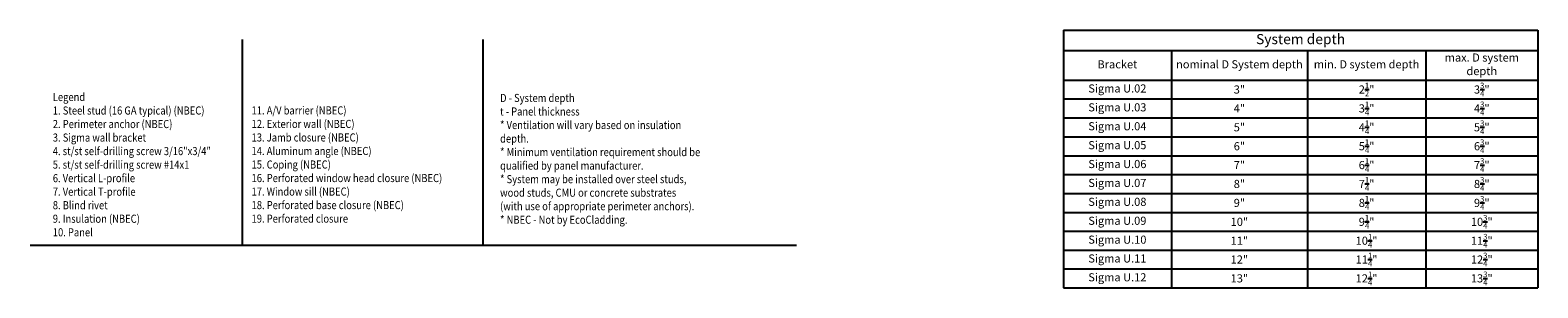
# Model space of a CAD drawing. Units: inches. Extents: x -67 to 339, y -208 to 292.
# Drawn here: x -52 to -18, y -108 to -103 of the extents above; entities that cross this region are included whole.
import ezdxf

# ---------------------------------------------------------------- set-up
doc = ezdxf.new("R2010")
doc.units = ezdxf.units.IN
doc.header["$MEASUREMENT"] = 0
doc.layers.add('!74_Text', color=193, linetype='Continuous', lineweight=25)
doc.styles.add('!74_Dim', font='isocpeur.ttf', dxfattribs={"width": 0.75})
doc.styles.add('style1', font='arial.ttf')

# ---------------------------------------------------------------- blocks, each defined once
blk = doc.blocks.new('*T91')
at = {"layer": '!74_Text', "color": 0, "linetype": 'ByBlock', "lineweight": -2, "transparency": 16777216}
for p, q in [((0, 0), (10.534, 0)), ((0, 0), (0, -5.715)), ((10.534, 0), (10.534, -5.715)), ((0, -0.453), (10.534, -0.453)), ((2.399, -0.453), (2.399, -5.715)), ((5.42, -0.453), (5.42, -5.715)), ((8.045, -0.453), (8.045, -5.715)), ((0, -1.106), (10.534, -1.106)), ((0, -1.526), (10.534, -1.526)), ((0, -1.944), (10.534, -1.944)), ((0, -2.364), (10.534, -2.364)), ((0, -2.784), (10.534, -2.784)), ((0, -3.201), (10.534, -3.201)), ((0, -3.621), (10.534, -3.621)), ((0, -4.041), (10.534, -4.041)), ((0, -4.461), (10.534, -4.461)), ((0, -4.878), (10.534, -4.878)), ((0, -5.295), (10.534, -5.295)), ((0, -5.715), (10.534, -5.715))]:
    blk.add_line(p, q, dxfattribs=at)
at = {"layer": '!74_Text', "color": 0, "transparency": 16777216, "attachment_point": 5, "style": '!74_Dim'}
for s, insert, char_height, width in [('System depth', (5.267, -0.227), 0.225, 10.41447), ('Bracket', (1.199, -0.78), 0.18, 2.27881), ('nominal D System depth', (3.909, -0.78), 0.18, 2.90073), ('min. D system depth', (6.732, -0.78), 0.18, 2.50562), ('max. D system depth', (9.29, -0.78), 0.18, 2.36931), ('Sigma U.02', (1.199, -1.316), 0.18, 2.27881), ('\\A1;3"', (3.909, -1.316), 0.18, 2.90073), ('\\A1;2{\\H0.7x;\\S1/2;\\H1.42857x;"}', (6.732, -1.316), 0.18, 2.50562), ('\\A1;3{\\H0.7x;\\S3/4;\\H1.42857x;"}', (9.29, -1.316), 0.18, 2.36931), ('Sigma U.03', (1.199, -1.735), 0.18, 2.27881), ('\\A1;4"', (3.909, -1.735), 0.18, 2.90073), ('\\A1;3{\\H0.7x;\\S1/4;\\H1.42857x;"}', (6.732, -1.735), 0.18, 2.50562), ('\\A1;4{\\H0.7x;\\S3/4;\\H1.42857x;"}', (9.29, -1.735), 0.18, 2.36931), ('\\A1;4{\\H0.7x;\\S1/4;\\H1.42857x;"}', (6.732, -2.154), 0.18, 2.50562), ('\\A1;5{\\H0.7x;\\S3/4;\\H1.42857x;"}', (9.29, -2.154), 0.18, 2.36931), ('Sigma U.04', (1.199, -2.154), 0.18, 2.27881), ('\\A1;5"', (3.909, -2.154), 0.18, 2.90073), ('Sigma U.05', (1.199, -2.574), 0.18, 2.27881), ('\\A1;6"', (3.909, -2.574), 0.18, 2.90073), ('\\A1;5{\\H0.7x;\\S1/4;\\H1.42857x;"}', (6.732, -2.574), 0.18, 2.50562), ('\\A1;6{\\H0.7x;\\S3/4;\\H1.42857x;"}', (9.29, -2.574), 0.18, 2.36931), ('Sigma U.06', (1.199, -2.992), 0.18, 2.27881), ('\\A1;7"', (3.909, -2.992), 0.18, 2.90073), ('\\A1;6{\\H0.7x;\\S1/4;\\H1.42857x;"}', (6.732, -2.992), 0.18, 2.50562), ('\\A1;7{\\H0.7x;\\S3/4;\\H1.42857x;"}', (9.29, -2.992), 0.18, 2.36931), ('Sigma U.07', (1.199, -3.411), 0.18, 2.27881), ('\\A1;8"', (3.909, -3.411), 0.18, 2.90073), ('\\A1;7{\\H0.7x;\\S1/4;\\H1.42857x;"}', (6.732, -3.411), 0.18, 2.50562), ('\\A1;8{\\H0.7x;\\S3/4;\\H1.42857x;"}', (9.29, -3.411), 0.18, 2.36931), ('\\A1;8{\\H0.7x;\\S1/4;\\H1.42857x;"}', (6.732, -3.831), 0.18, 2.50562), ('\\A1;9{\\H0.7x;\\S3/4;\\H1.42857x;"}', (9.29, -3.831), 0.18, 2.36931), ('Sigma U.08', (1.199, -3.831), 0.18, 2.27881), ('\\A1;9"', (3.909, -3.831), 0.18, 2.90073), ('Sigma U.09', (1.199, -4.251), 0.18, 2.27881), ('\\A1;10"', (3.909, -4.251), 0.18, 2.90073), ('\\A1;9{\\H0.7x;\\S1/4;\\H1.42857x;"}', (6.732, -4.251), 0.18, 2.50562), ('\\A1;10{\\H0.7x;\\S3/4;\\H1.42857x;"}', (9.29, -4.251), 0.18, 2.36931), ('Sigma U.10', (1.199, -4.67), 0.18, 2.27881), ('\\A1;11"', (3.909, -4.67), 0.18, 2.90073), ('\\A1;10{\\H0.7x;\\S1/4;\\H1.42857x;"}', (6.732, -4.67), 0.18, 2.50562), ('\\A1;11{\\H0.7x;\\S3/4;\\H1.42857x;"}', (9.29, -4.67), 0.18, 2.36931), ('Sigma U.11', (1.199, -5.087), 0.18, 2.27881), ('\\A1;12"', (3.909, -5.087), 0.18, 2.90073), ('\\A1;11{\\H0.7x;\\S1/4;\\H1.42857x;"}', (6.732, -5.087), 0.18, 2.50562), ('\\A1;12{\\H0.7x;\\S3/4;\\H1.42857x;"}', (9.29, -5.087), 0.18, 2.36931), ('\\A1;12{\\H0.7x;\\S1/4;\\H1.42857x;"}', (6.732, -5.505), 0.18, 2.50562), ('\\A1;13{\\H0.7x;\\S3/4;\\H1.42857x;"}', (9.29, -5.505), 0.18, 2.36931), ('Sigma U.12', (1.199, -5.505), 0.18, 2.27881), ('\\A1;13"', (3.909, -5.505), 0.18, 2.90073)]:
    blk.add_mtext(s, dxfattribs=dict(at, insert=insert, char_height=char_height, width=width))

msp = doc.modelspace()

# ---------------------------------------------------------------- linework, layer by layer
at = {"layer": '!74_Text'}
for p, q in [((-46.86358, -107.42395), (-46.86358, -102.86449)), ((-41.52106, -107.42395), (-41.52106, -102.86449))]:
    msp.add_line(p, q, dxfattribs=at)
msp.add_lwpolyline([(-51.57619, -107.42395), (-34.56569, -107.42395)], dxfattribs=at)

# ---------------------------------------------------------------- block references
msp.add_blockref('*T91', (-28.63815, -102.65462))

# ---------------------------------------------------------------- texts
at = {"layer": '!74_Text', "char_height": 0.18, "attachment_point": 1, "style": 'style1'}
for s, insert, width in [('{\\fISOCPEUR|b0|i0|c0|p34;\\W0.85;Legend\\P1. Steel stud (16 GA typical) (NBEC)\\P2. Perimeter anchor (NBEC)\\P3. Sigma wall bracket\\P4. st/st self-drilling screw 3/16"x3/4"\\P5. st/st self-drilling screw #14x1\\P6. Vertical L-profile\\P7. Vertical T-profile\\P8. Blind rivet\\P9. Insulation (NBEC)\\P10. Panel}', (-51.07353, -104.04648), 4.2317435), ('{\\fISOCPEUR|b0|i0|c0|p34;\\W0.85;D - System depth\\Pt - Panel thickness\\P* Ventilation will vary based on insulation \\Pdepth.\\P* Minimum ventilation requirement should be qualified by panel manufacturer.\\P* System may be installed over steel studs, \\Pwood studs, CMU or concrete substrates \\P(with use of appropriate perimeter anchors).\\P* NBEC - Not by EcoCladding.}', (-41.14281, -104.06819), 4.8314576), ('{\\fISOCPEUR|b0|i0|c0|p34;\\W0.85;11. A/V barrier (NBEC)\\P12. Exterior wall (NBEC)\\P13. Jamb closure (NBEC)\\P14. Aluminum angle (NBEC)\\P15. Coping (NBEC)\\P16. Perforated window head closure (NBEC)\\P17. Window sill (NBEC)\\P18. Perforated base closure (NBEC)\\P19. Perforated closure}', (-46.66045, -104.34409), 5.0127716)]:
    msp.add_mtext(s, dxfattribs=dict(at, insert=insert, width=width))

doc.saveas('drawing.dxf')
